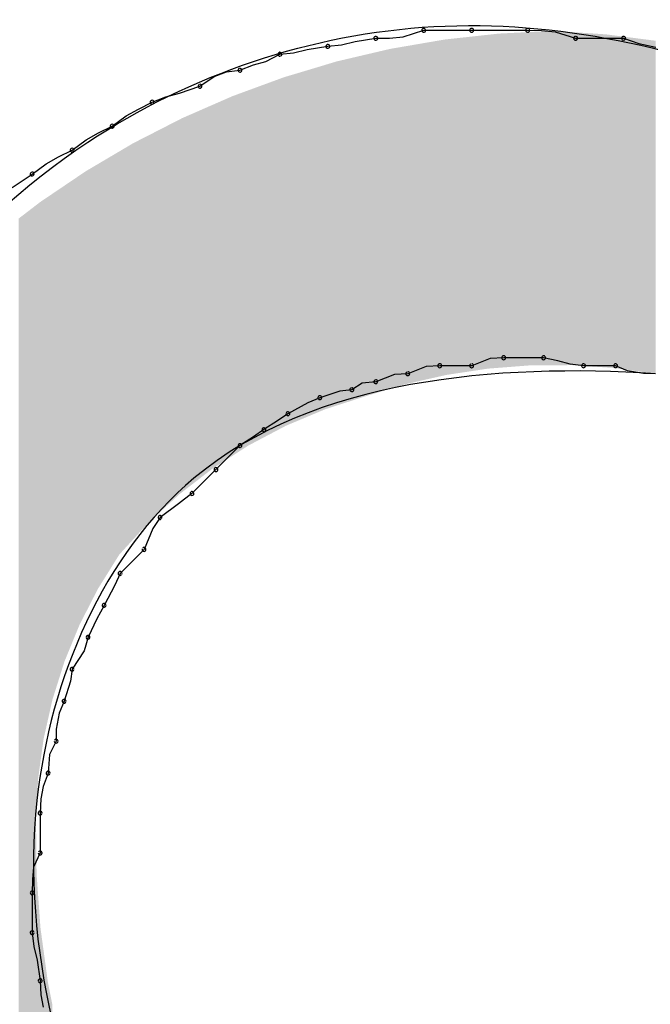
# Model space of a CAD drawing. Extents: x -424 to 186, y -4 to 301.
# Drawn here: x -344 to -344, y 150 to 151 of the extents above; entities that cross this region are included whole.
import ezdxf

# ---------------------------------------------------------------- set-up
doc = ezdxf.new("R2010")
doc.units = 0
doc.layers.add('PV', color=7, linetype='CONTINUOUS')

msp = doc.modelspace()

# ---------------------------------------------------------------- linework, layer by layer
at = {"layer": 'PV', "color": 7, "linetype": 'Continuous'}
for p, q in [((-344.25817, 150.52221), (-344.24879, 150.52518)), ((-344.24879, 150.52518), (-344.22691, 150.52518)), ((-344.22691, 150.52518), (-344.20138, 150.52518)), ((-344.20138, 150.52518), (-344.19513, 150.5251)), ((-344.19513, 150.5251), (-344.18888, 150.5245)), ((-344.18888, 150.5245), (-344.1795, 150.52153)), ((-344.30193, 150.51645), (-344.29255, 150.51789)), ((-344.29255, 150.51789), (-344.2863, 150.51861)), ((-344.2863, 150.51861), (-344.28005, 150.5201)), ((-344.28005, 150.5201), (-344.27067, 150.52153)), ((-344.27067, 150.52153), (-344.26442, 150.52162)), ((-344.26442, 150.52162), (-344.25817, 150.52221)), ((-344.1795, 150.52153), (-344.15762, 150.52153)), ((-344.15762, 150.52153), (-344.15065, 150.51913)), ((-344.15065, 150.51913), (-344.14291, 150.51749)), ((-344.32084, 150.51099), (-344.31443, 150.51424)), ((-344.31443, 150.51424), (-344.30818, 150.51496)), ((-344.30818, 150.51496), (-344.30193, 150.51645)), ((-344.33266, 150.50695), (-344.3265, 150.50935)), ((-344.3265, 150.50935), (-344.32084, 150.51099)), ((-344.34448, 150.50406), (-344.33883, 150.50614)), ((-344.33883, 150.50614), (-344.33266, 150.50695)), ((-344.35089, 150.49965), (-344.34448, 150.50406)), ((-344.36652, 150.49476), (-344.36027, 150.4964)), ((-344.36027, 150.4964), (-344.35089, 150.49965)), ((-344.37894, 150.48924), (-344.37277, 150.49236)), ((-344.37277, 150.49236), (-344.36652, 150.49476)), ((-344.3846, 150.48611), (-344.37894, 150.48924)), ((-344.39101, 150.48142), (-344.3846, 150.48611)), ((-344.40283, 150.47517), (-344.39717, 150.4783)), ((-344.39717, 150.4783), (-344.39101, 150.48142)), ((-344.40924, 150.47048), (-344.40283, 150.47517)), ((-344.41541, 150.46736), (-344.40924, 150.47048)), ((-344.42747, 150.45954), (-344.42106, 150.46423)), ((-344.42106, 150.46423), (-344.41541, 150.46736)), ((-344.43656, 150.45342), (-344.42747, 150.45954)), ((-344.21845, 150.37538), (-344.22691, 150.37202)), ((-344.21232, 150.37567), (-344.21845, 150.37538)), ((-344.19409, 150.37567), (-344.21232, 150.37567)), ((-344.18768, 150.37423), (-344.19409, 150.37567)), ((-344.18202, 150.37275), (-344.18768, 150.37423)), ((-344.24762, 150.37174), (-344.25608, 150.36838)), ((-344.2415, 150.37202), (-344.24762, 150.37174)), ((-344.22691, 150.37202), (-344.2415, 150.37202)), ((-344.17586, 150.37202), (-344.18202, 150.37275)), ((-344.16127, 150.37202), (-344.17586, 150.37202)), ((-344.15574, 150.36971), (-344.16127, 150.37202)), ((-344.14857, 150.36846), (-344.15574, 150.36971)), ((-344.26221, 150.36809), (-344.27067, 150.36473)), ((-344.25608, 150.36838), (-344.26221, 150.36809)), ((-344.14304, 150.36838), (-344.14857, 150.36846)), ((-344.28161, 150.36108), (-344.28705, 150.36036)), ((-344.27692, 150.36405), (-344.28161, 150.36108)), ((-344.27067, 150.36473), (-344.27692, 150.36405)), ((-344.2962, 150.35744), (-344.30164, 150.35503)), ((-344.28705, 150.36036), (-344.2962, 150.35744)), ((-344.30164, 150.35503), (-344.31078, 150.35014)), ((-344.31078, 150.35014), (-344.31547, 150.34689)), ((-344.32172, 150.34285), (-344.32641, 150.3396)), ((-344.31547, 150.34689), (-344.32172, 150.34285)), ((-344.32641, 150.3396), (-344.33266, 150.33556)), ((-344.33266, 150.33556), (-344.3436, 150.32462)), ((-344.3436, 150.32462), (-344.35454, 150.31368)), ((-344.35454, 150.31368), (-344.36066, 150.30899)), ((-344.36066, 150.30899), (-344.36913, 150.30274)), ((-344.36913, 150.30274), (-344.37238, 150.29776)), ((-344.37238, 150.29776), (-344.37642, 150.28815)), ((-344.37642, 150.28815), (-344.38736, 150.27721)), ((-344.38736, 150.27721), (-344.38976, 150.27177)), ((-344.38976, 150.27177), (-344.39465, 150.26262)), ((-344.39465, 150.26262), (-344.39791, 150.2565)), ((-344.39791, 150.2565), (-344.40195, 150.24804)), ((-344.40195, 150.24804), (-344.40367, 150.24191)), ((-344.40367, 150.24191), (-344.40924, 150.23345)), ((-344.40924, 150.23345), (-344.40996, 150.22801)), ((-344.40996, 150.22801), (-344.41289, 150.21886)), ((-344.41289, 150.21886), (-344.4152, 150.21334)), ((-344.4152, 150.21334), (-344.41645, 150.20616)), ((-344.41645, 150.20616), (-344.41653, 150.20063)), ((-344.41653, 150.20063), (-344.4195, 150.19451)), ((-344.4195, 150.19451), (-344.42018, 150.18605)), ((-344.42018, 150.18605), (-344.4225, 150.17988)), ((-344.4225, 150.17988), (-344.42354, 150.17422)), ((-344.42354, 150.17422), (-344.42383, 150.16781)), ((-344.42383, 150.16781), (-344.42383, 150.14958)), ((-344.42383, 150.14958), (-344.42679, 150.14317)), ((-344.42679, 150.14317), (-344.42739, 150.13751)), ((-344.42739, 150.13751), (-344.42747, 150.13135)), ((-344.42747, 150.13135), (-344.42747, 150.11311)), ((-344.42747, 150.11311), (-344.42675, 150.10686)), ((-344.42675, 150.10686), (-344.42526, 150.10061)), ((-344.42526, 150.10061), (-344.42383, 150.09123)), ((-344.42383, 150.09123), (-344.42354, 150.08482)), ((-344.42354, 150.08482), (-344.4225, 150.07917))]:
    msp.add_line(p, q, dxfattribs=at)
for centre, start, end in [((-344.27067, 150.52153), 90.7795, 270.7795), ((-344.27067, 150.52153), 278.7022, 98.7022), ((-344.24879, 150.52518), 90, 270), ((-344.24879, 150.52518), 287.5535, 107.5535), ((-344.22691, 150.52518), 90, 270), ((-344.22691, 150.52518), 270, 90), ((-344.20138, 150.52518), 89.2205, 269.2205), ((-344.20138, 150.52518), 270, 90), ((-344.1795, 150.52153), 90, 270), ((-344.1795, 150.52153), 252.4465, 72.4465), ((-344.15762, 150.52153), 70.9905, 250.9905), ((-344.15762, 150.52153), 270, 90), ((-344.29255, 150.51789), 96.5967, 276.5967), ((-344.29255, 150.51789), 278.7022, 98.7022), ((-344.31443, 150.51424), 96.5967, 276.5967), ((-344.31443, 150.51424), 296.9061, 116.9061), ((-344.33266, 150.50695), 111.2886, 291.2886), ((-344.33266, 150.50695), 277.4652, 97.4652), ((-344.35089, 150.49965), 124.4722, 304.4722), ((-344.35089, 150.49965), 289.1336, 109.1336), ((-344.37277, 150.49236), 111.0245, 291.0245), ((-344.37277, 150.49236), 296.8803, 116.8803), ((-344.39101, 150.48142), 126.1796, 306.1796), ((-344.39101, 150.48142), 296.8803, 116.8803), ((-344.40924, 150.47048), 126.1796, 306.1796), ((-344.40924, 150.47048), 296.8803, 116.8803), ((-344.42747, 150.45954), 126.1796, 306.1796), ((-344.42747, 150.45954), 303.9675, 123.9675), ((-344.21232, 150.37567), 90, 270), ((-344.21232, 150.37567), 272.6838, 92.6838), ((-344.19409, 150.37567), 77.3807, 257.3807), ((-344.19409, 150.37567), 270, 90), ((-344.2415, 150.37202), 90, 270), ((-344.2415, 150.37202), 272.6838, 92.6838), ((-344.22691, 150.37202), 111.6523, 291.6523), ((-344.22691, 150.37202), 270, 90), ((-344.17586, 150.37202), 90, 270), ((-344.17586, 150.37202), 263.3131, 83.3131), ((-344.16127, 150.37202), 67.2551, 247.2551), ((-344.16127, 150.37202), 270, 90), ((-344.27067, 150.36473), 111.6523, 291.6523), ((-344.27067, 150.36473), 276.2118, 96.2118), ((-344.25608, 150.36838), 111.6523, 291.6523), ((-344.25608, 150.36838), 272.6838, 92.6838), ((-344.28161, 150.36108), 122.3196, 302.3196), ((-344.28161, 150.36108), 277.5653, 97.5653), ((-344.2962, 150.35744), 107.7326, 287.7326), ((-344.2962, 150.35744), 293.817, 113.817), ((-344.31078, 150.35014), 118.1416, 298.1416), ((-344.31078, 150.35014), 304.7559, 124.7559), ((-344.32172, 150.34285), 122.8729, 302.8729), ((-344.32172, 150.34285), 304.7559, 124.7559), ((-344.33266, 150.33556), 122.8729, 302.8729), ((-344.33266, 150.33556), 315, 135), ((-344.3436, 150.32462), 135, 315), ((-344.3436, 150.32462), 315, 135), ((-344.35454, 150.31368), 135, 315), ((-344.35454, 150.31368), 307.4386, 127.4386), ((-344.36913, 150.30274), 126.453, 306.453), ((-344.36913, 150.30274), 326.8215, 146.8215), ((-344.37642, 150.28815), 315, 135), ((-344.37642, 150.28815), 157.2004, 337.2004), ((-344.38736, 150.27721), 135, 315), ((-344.38736, 150.27721), 336.183, 156.183), ((-344.39465, 150.26262), 151.8584, 331.8584), ((-344.39465, 150.26262), 332.0205, 152.0205), ((-344.40195, 150.24804), 154.4808, 334.4808), ((-344.40195, 150.24804), 344.2914, 164.2914), ((-344.40924, 150.23345), 146.6434, 326.6434), ((-344.40924, 150.23345), 352.4347, 172.4347), ((-344.41289, 150.21886), 162.2674, 342.2674), ((-344.41289, 150.21886), 337.2551, 157.2551), ((-344.41653, 150.20063), 179.1186, 359.1186), ((-344.41653, 150.20063), 334.1556, 154.1556), ((-344.42018, 150.18605), 175.4032, 355.4032), ((-344.42018, 150.18605), 339.4007, 159.4007), ((-344.42383, 150.16781), 0, 180), ((-344.42383, 150.16781), 177.4362, 357.4362), ((-344.42383, 150.14958), 180, 0), ((-344.42383, 150.14958), 335.1707, 155.1707), ((-344.42747, 150.13135), 0, 180), ((-344.42747, 150.13135), 179.2098, 359.2098), ((-344.42747, 150.11311), 6.5967, 186.5967), ((-344.42747, 150.11311), 180, 0), ((-344.42383, 150.09123), 2.5638, 182.5638), ((-344.42383, 150.09123), 188.7022, 8.7022)]:
    msp.add_arc(centre, 0.000886, start, end, dxfattribs=at)
for points, start_tangent, end_tangent in [([(-344.54052, 150.31732), (-344.40201, 150.47413), (-344.24424, 150.52689), (-344.07875, 150.49616), (-343.91709, 150.40246), (-343.7708, 150.26635), (-343.65142, 150.10835), (-343.57052, 149.94902)], (0.50153, 0.86514), (0.353215, -0.935542)), ([(-344.14304, 150.36838), (-344.35364, 150.32069), (-344.4253, 150.17356), (-344.38521, 149.97712), (-344.26054, 149.78152), (-344.07845, 149.63687), (-343.86613, 149.59334), (-343.65074, 149.70104)], (-0.997903, 0.064729), (0.720521, 0.693433)), ([(-343.64345, 149.48589), (-343.82735, 149.42862), (-344.01891, 149.45951), (-344.20301, 149.55909), (-344.36452, 149.70792), (-344.48834, 149.88654), (-344.55934, 150.0755), (-344.5624, 150.25533)], (-0.851397, -0.524521), (0.208292, 0.978067))]:
    msp.add_spline(points, degree=3, dxfattribs=dict(at, start_tangent=start_tangent, end_tangent=end_tangent))
for points in [[(-344.21936, 150.37072), (-344.23087, 150.52188), (-344.21936, 150.52314)], [(-344.21442, 150.3711), (-344.21936, 150.52314), (-344.21442, 150.52368)], [(-344.21936, 150.37072), (-344.21936, 150.52314), (-344.21442, 150.3711)], [(-344.20936, 150.37149), (-344.21442, 150.52368), (-344.20936, 150.52393)], [(-344.21442, 150.3711), (-344.21442, 150.52368), (-344.20936, 150.37149)], [(-344.2087, 150.37154), (-344.20936, 150.52393), (-344.2087, 150.52396)], [(-344.20936, 150.37149), (-344.20936, 150.52393), (-344.2087, 150.37154)], [(-344.20025, 150.3722), (-344.2087, 150.52396), (-344.20025, 150.52438)], [(-344.2087, 150.37154), (-344.2087, 150.52396), (-344.20025, 150.3722)], [(-344.18936, 150.37226), (-344.20025, 150.52438), (-344.18936, 150.52491)], [(-344.20025, 150.3722), (-344.20025, 150.52438), (-344.18936, 150.37226)], [(-344.18936, 150.37226), (-344.18936, 150.52491), (-344.18765, 150.37226)], [(-344.18765, 150.37226), (-344.18936, 150.52491), (-344.18765, 150.5248)], [(-344.18765, 150.37226), (-344.18765, 150.5248), (-344.18109, 150.3723)], [(-344.18109, 150.3723), (-344.18765, 150.5248), (-344.18109, 150.52435)], [(-344.18109, 150.3723), (-344.18109, 150.52435), (-344.17824, 150.37211)], [(-344.17824, 150.37211), (-344.18109, 150.52435), (-344.17824, 150.52416)], [(-344.17824, 150.37211), (-344.17824, 150.52416), (-344.16558, 150.37126)], [(-344.16558, 150.37126), (-344.17824, 150.52416), (-344.16558, 150.52331)], [(-344.16558, 150.37126), (-344.16558, 150.52331), (-344.16499, 150.37122)], [(-344.16499, 150.37122), (-344.16558, 150.52331), (-344.16499, 150.52323)], [(-344.16499, 150.37122), (-344.16499, 150.52323), (-344.16197, 150.37102)], [(-344.16197, 150.37102), (-344.16499, 150.52323), (-344.16197, 150.52284)], [(-344.16197, 150.37102), (-344.16197, 150.52284), (-344.1469, 150.36891)], [(-344.1469, 150.36891), (-344.16197, 150.52284), (-344.1469, 150.52091)], [(-344.257, 150.36364), (-344.26408, 150.51669), (-344.257, 150.51791)], [(-344.25152, 150.36488), (-344.257, 150.51791), (-344.25152, 150.51885)], [(-344.257, 150.36364), (-344.257, 150.51791), (-344.25152, 150.36488)], [(-344.23936, 150.36762), (-344.25152, 150.51885), (-344.23936, 150.52094)], [(-344.25152, 150.36488), (-344.25152, 150.51885), (-344.23936, 150.36762)], [(-344.23831, 150.36786), (-344.23936, 150.52094), (-344.23831, 150.52106)], [(-344.23936, 150.36762), (-344.23936, 150.52094), (-344.23831, 150.36786)], [(-344.23821, 150.36787), (-344.23831, 150.52106), (-344.23821, 150.52107)], [(-344.23831, 150.36786), (-344.23831, 150.52106), (-344.23821, 150.36787)], [(-344.23087, 150.36898), (-344.23821, 150.52107), (-344.23087, 150.52188)], [(-344.23821, 150.36787), (-344.23821, 150.52107), (-344.23087, 150.36898)], [(-344.23087, 150.36898), (-344.23087, 150.52188), (-344.21936, 150.37072)], [(-344.1469, 150.36891), (-344.1469, 150.52091), (-344.14299, 150.36837)], [(-344.14299, 150.36837), (-344.1469, 150.52091), (-344.14299, 150.5204)], [(-344.27535, 150.35809), (-344.28851, 150.51096), (-344.27535, 150.51405)], [(-344.27127, 150.35933), (-344.27535, 150.51405), (-344.27127, 150.515)], [(-344.27535, 150.35809), (-344.27535, 150.51405), (-344.27127, 150.35933)], [(-344.26673, 150.3607), (-344.27127, 150.515), (-344.26673, 150.51607)], [(-344.27127, 150.35933), (-344.27127, 150.515), (-344.26673, 150.3607)], [(-344.26408, 150.3615), (-344.26673, 150.51607), (-344.26408, 150.51669)], [(-344.26673, 150.3607), (-344.26673, 150.51607), (-344.26408, 150.3615)], [(-344.26408, 150.3615), (-344.26408, 150.51669), (-344.257, 150.36364)], [(-344.29418, 150.35199), (-344.30798, 150.50511), (-344.29418, 150.50925)], [(-344.2938, 150.35215), (-344.29418, 150.50925), (-344.2938, 150.50937)], [(-344.29418, 150.35199), (-344.29418, 150.50925), (-344.2938, 150.35215)], [(-344.2901, 150.35334), (-344.2938, 150.50937), (-344.2901, 150.51048)], [(-344.2938, 150.35215), (-344.2938, 150.50937), (-344.2901, 150.35334)], [(-344.28851, 150.35386), (-344.2901, 150.51048), (-344.28851, 150.51096)], [(-344.2901, 150.35334), (-344.2901, 150.51048), (-344.28851, 150.35386)], [(-344.28851, 150.35386), (-344.28851, 150.51096), (-344.27535, 150.35809)], [(-344.30798, 150.34618), (-344.31167, 150.50401), (-344.30798, 150.50511)], [(-344.30798, 150.34618), (-344.30798, 150.50511), (-344.29418, 150.35199)], [(-344.32052, 150.33997), (-344.32487, 150.49922), (-344.32052, 150.50082)], [(-344.31254, 150.34417), (-344.32052, 150.50082), (-344.31254, 150.50375)], [(-344.32052, 150.33997), (-344.32052, 150.50082), (-344.31254, 150.34417)], [(-344.31167, 150.34463), (-344.31254, 150.50375), (-344.31167, 150.50401)], [(-344.31254, 150.34417), (-344.31254, 150.50375), (-344.31167, 150.34463)], [(-344.31167, 150.34463), (-344.31167, 150.50401), (-344.30798, 150.34618)], [(-344.32882, 150.33559), (-344.33608, 150.4951), (-344.32882, 150.49777)], [(-344.32487, 150.33767), (-344.32882, 150.49777), (-344.32487, 150.49922)], [(-344.32882, 150.33559), (-344.32882, 150.49777), (-344.32487, 150.33767)], [(-344.32487, 150.33767), (-344.32487, 150.49922), (-344.32052, 150.33997)], [(-344.34568, 150.32466), (-344.3544, 150.48708), (-344.34568, 150.4909)], [(-344.34512, 150.3251), (-344.34568, 150.4909), (-344.34512, 150.49114)], [(-344.34568, 150.32466), (-344.34568, 150.4909), (-344.34512, 150.3251)], [(-344.34014, 150.3283), (-344.34512, 150.49114), (-344.34014, 150.49332)], [(-344.34512, 150.3251), (-344.34512, 150.49114), (-344.34014, 150.3283)], [(-344.33608, 150.33091), (-344.34014, 150.49332), (-344.33608, 150.4951)], [(-344.34014, 150.3283), (-344.34014, 150.49332), (-344.33608, 150.33091)], [(-344.33608, 150.33091), (-344.33608, 150.4951), (-344.32882, 150.33559)], [(-344.3544, 150.31791), (-344.35907, 150.48504), (-344.3544, 150.48708)], [(-344.3544, 150.31791), (-344.3544, 150.48708), (-344.34568, 150.32466)], [(-344.36045, 150.31323), (-344.36762, 150.48066), (-344.36045, 150.48433)], [(-344.35907, 150.3143), (-344.36045, 150.48433), (-344.35907, 150.48504)], [(-344.36045, 150.31323), (-344.36045, 150.48433), (-344.35907, 150.3143)], [(-344.35907, 150.3143), (-344.35907, 150.48504), (-344.3544, 150.31791)], [(-344.36962, 150.30476), (-344.3747, 150.47703), (-344.36962, 150.47963)], [(-344.36762, 150.30661), (-344.36962, 150.47963), (-344.36762, 150.48066)], [(-344.36962, 150.30476), (-344.36962, 150.47963), (-344.36762, 150.30661)], [(-344.36762, 150.30661), (-344.36762, 150.48066), (-344.36045, 150.31323)], [(-344.3814, 150.29271), (-344.38775, 150.46985), (-344.3814, 150.4736)], [(-344.37979, 150.29448), (-344.3814, 150.4736), (-344.37979, 150.47443)], [(-344.3814, 150.29271), (-344.3814, 150.4736), (-344.37979, 150.29448)], [(-344.3747, 150.30008), (-344.37979, 150.47443), (-344.3747, 150.47703)], [(-344.37979, 150.29448), (-344.37979, 150.47443), (-344.3747, 150.30008)], [(-344.3747, 150.30008), (-344.3747, 150.47703), (-344.36962, 150.30476)], [(-344.38775, 150.28574), (-344.39088, 150.468), (-344.38775, 150.46985)], [(-344.38775, 150.28574), (-344.38775, 150.46985), (-344.3814, 150.29271)], [(-344.39744, 150.2702), (-344.40087, 150.46209), (-344.39744, 150.46412)], [(-344.39228, 150.27846), (-344.39744, 150.46412), (-344.39228, 150.46717)], [(-344.39744, 150.2702), (-344.39744, 150.46412), (-344.39228, 150.27846)], [(-344.39088, 150.28072), (-344.39228, 150.46717), (-344.39088, 150.468)], [(-344.39228, 150.27846), (-344.39228, 150.46717), (-344.39088, 150.28072)], [(-344.39088, 150.28072), (-344.39088, 150.468), (-344.38775, 150.28574)], [(-344.40299, 150.25936), (-344.40579, 150.45895), (-344.40299, 150.46084)], [(-344.40087, 150.26351), (-344.40299, 150.46084), (-344.40087, 150.46209)], [(-344.40299, 150.25936), (-344.40299, 150.46084), (-344.40087, 150.26351)], [(-344.40087, 150.26351), (-344.40087, 150.46209), (-344.39744, 150.2702)], [(-344.40886, 150.24643), (-344.41274, 150.45425), (-344.40886, 150.45687)], [(-344.40579, 150.2539), (-344.40886, 150.45687), (-344.40579, 150.45895)], [(-344.40886, 150.24643), (-344.40886, 150.45687), (-344.40579, 150.2539)], [(-344.40579, 150.2539), (-344.40579, 150.45895), (-344.40299, 150.25936)], [(-344.41824, 150.21949), (-344.42027, 150.44915), (-344.41824, 150.45053)], [(-344.41533, 150.22872), (-344.41824, 150.45053), (-344.41533, 150.45249)], [(-344.41824, 150.21949), (-344.41824, 150.45053), (-344.41533, 150.22872)], [(-344.41363, 150.23413), (-344.41533, 150.45249), (-344.41363, 150.45364)], [(-344.41533, 150.22872), (-344.41533, 150.45249), (-344.41363, 150.23413)], [(-344.41274, 150.23696), (-344.41363, 150.45364), (-344.41274, 150.45425)], [(-344.41363, 150.23413), (-344.41363, 150.45364), (-344.41274, 150.23696)], [(-344.41274, 150.23696), (-344.41274, 150.45425), (-344.40886, 150.24643)], [(-344.42475, 150.18349), (-344.42547, 150.44548), (-344.42475, 150.44604)], [(-344.42378, 150.19054), (-344.42475, 150.44604), (-344.42378, 150.44678)], [(-344.42475, 150.18349), (-344.42475, 150.44604), (-344.42378, 150.19054)], [(-344.42366, 150.19141), (-344.42378, 150.44678), (-344.42366, 150.44686)], [(-344.42378, 150.19054), (-344.42378, 150.44678), (-344.42366, 150.19141)], [(-344.42225, 150.20163), (-344.42366, 150.44686), (-344.42225, 150.44781)], [(-344.42366, 150.19141), (-344.42366, 150.44686), (-344.42225, 150.20163)], [(-344.42027, 150.21044), (-344.42225, 150.44781), (-344.42027, 150.44915)], [(-344.42225, 150.20163), (-344.42225, 150.44781), (-344.42027, 150.21044)], [(-344.42027, 150.21044), (-344.42027, 150.44915), (-344.41824, 150.21949)], [(-344.42571, 149.78145), (-344.43361, 150.43923), (-344.42571, 150.4453)], [(-344.42547, 150.16969), (-344.42571, 150.4453), (-344.42547, 150.44548)], [(-344.42571, 150.1652), (-344.42571, 150.4453), (-344.42547, 150.16969)], [(-344.42547, 150.16969), (-344.42547, 150.44548), (-344.42475, 150.18349)], [(-344.43361, 149.79352), (-344.43361, 150.43923), (-344.42571, 149.78145)], [(-344.42571, 149.78145), (-344.42571, 150.1652), (-344.42547, 149.78109)], [(-344.42547, 149.78109), (-344.42571, 150.1652), (-344.42547, 150.14017)], [(-344.42547, 149.78109), (-344.42547, 150.14017), (-344.42475, 149.77998)], [(-344.42475, 149.77998), (-344.42547, 150.14017), (-344.42475, 150.1302)], [(-344.42475, 149.77998), (-344.42475, 150.1302), (-344.42378, 149.7785)], [(-344.42378, 149.7785), (-344.42475, 150.1302), (-344.42378, 150.11684)], [(-344.42378, 149.7785), (-344.42378, 150.11684), (-344.42366, 149.77832)], [(-344.42366, 149.77832), (-344.42378, 150.11684), (-344.42366, 150.1152)], [(-344.42366, 149.77832), (-344.42366, 150.1152), (-344.42225, 149.77618)], [(-344.42225, 149.77618), (-344.42366, 150.1152), (-344.42225, 150.1049)], [(-344.42225, 149.77618), (-344.42225, 150.1049), (-344.42027, 149.77316)], [(-344.42027, 149.77316), (-344.42225, 150.1049), (-344.42027, 150.0904)], [(-344.42027, 149.77316), (-344.42027, 150.0904), (-344.41824, 149.77005)], [(-344.41824, 149.77005), (-344.42027, 150.0904), (-344.41824, 150.08029)]]:
    msp.add_solid(points, dxfattribs=at)

doc.saveas('drawing.dxf')
